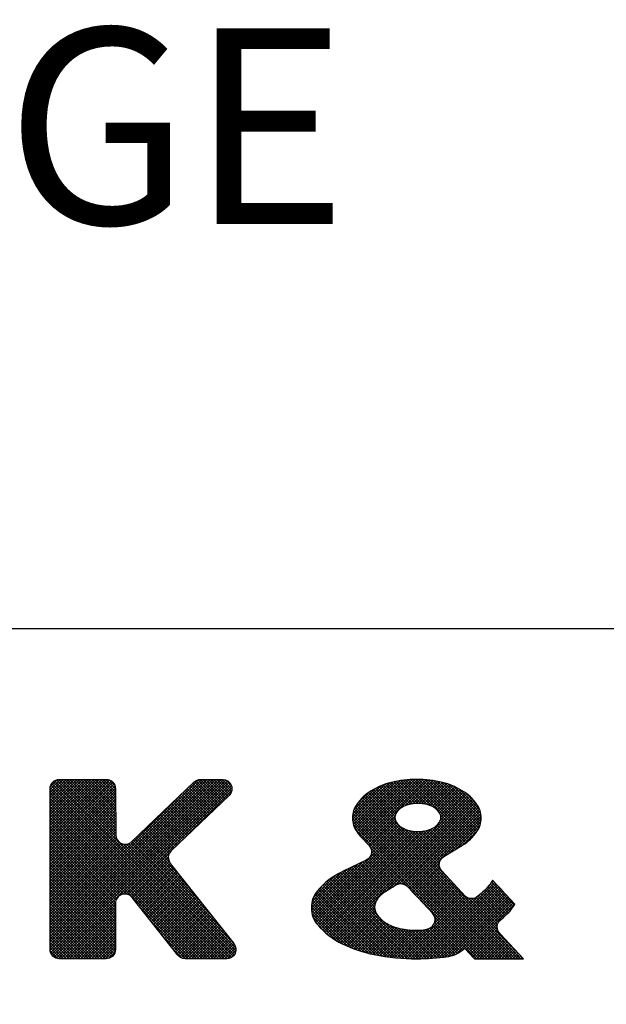
# Model space of a CAD drawing. Extents: x 1.3 to 89.3, y 0.7 to 58.
# Drawn here: x 82.5 to 84, y 7.5 to 10 of the extents above; entities that cross this region are included whole.
import ezdxf

# ---------------------------------------------------------------- set-up
doc = ezdxf.new("R2010")
doc.units = 0
doc.header["$LTSCALE"] = 2.6667
doc.header["$MEASUREMENT"] = 0
doc.layers.get('0').update_dxf_attribs({"linetype": 'CONTINUOUS'})
doc.layers.get('DEFPOINTS').update_dxf_attribs({"linetype": 'CONTINUOUS'})
for name, color, linetype in [('001-DIMENSIONS-GREEN', 90, 'CONTINUOUS'), ('001-LOGOS', 202, 'CONTINUOUS'), ('001-OBJECT-WHITE', 7, 'CONTINUOUS')]:
    doc.layers.add(name, color=color, linetype=linetype)
doc.styles.add('ROMANS', font='romans')
doc.dimstyles.new('BECK_FRACTIONAL$0', dxfattribs={"dimscale": 2.6667, "dimtxt": 0.1875, "dimasz": 0.18, "dimexe": 0.09375, "dimexo": 0.0625, "dimgap": 0.045, "dimtad": 0, "dimtih": 1, "dimtoh": 1, "dimdec": 5, "dimzin": 4, "dimtxsty": 'ROMANS', "dimcen": -0.09375, "dimclrd": 101, "dimclre": 91, "dimclrt": 256, "dimazin": 3, "dimtp": 0.002, "dimtfac": 0.666667, "dimtdec": 5, "dimtofl": 0, "dimtmove": 0, "dimatfit": 3, "dimtolj": 1, "dimtzin": 4})

# ---------------------------------------------------------------- blocks, each defined once
blk = doc.blocks.new('TITLEBLK', base_point=(8, 0.5))
at = {"color": 7}
blk.add_line((3, 3.1875), (8, 3.1875), dxfattribs=at)
blk = doc.blocks.new('*X10')
at = {"color": 0}
for p, q in [((5.7477, 5.12435), (5.7915, 5.16815)), ((5.74849, 5.12249), (5.79461, 5.16861)), ((5.74941, 5.12076), (5.79761, 5.16895)), ((5.75045, 5.11914), (5.80051, 5.1692)), ((5.75157, 5.11761), (5.80333, 5.16937)), ((5.75275, 5.11613), (5.80606, 5.16945)), ((5.75397, 5.11471), (5.80872, 5.16946)), ((5.75526, 5.11334), (5.81132, 5.16941)), ((5.75656, 5.11199), (5.81385, 5.16929)), ((5.75786, 5.11064), (5.81633, 5.16911)), ((5.75916, 5.10929), (5.81875, 5.16888)), ((5.81177, 5.14629), (5.79014, 5.16792)), ((5.8148, 5.14591), (5.79242, 5.16829)), ((5.8182, 5.14516), (5.79474, 5.16862)), ((5.79669, 5.14417), (5.82112, 5.1686)), ((5.82249, 5.14352), (5.79711, 5.1689)), ((5.85779, 5.11088), (5.79954, 5.16913)), ((5.80061, 5.14543), (5.82344, 5.16827)), ((5.85918, 5.11214), (5.80202, 5.1693)), ((5.80388, 5.14605), (5.82571, 5.16789)), ((5.86051, 5.11345), (5.80456, 5.16941)), ((5.86179, 5.11483), (5.80716, 5.16946)), ((5.86302, 5.11625), (5.80983, 5.16945)), ((5.86419, 5.11773), (5.81257, 5.16936)), ((5.8653, 5.11927), (5.81539, 5.16919)), ((5.86633, 5.12089), (5.8183, 5.16893)), ((5.86724, 5.12263), (5.82131, 5.16857)), ((5.86802, 5.12451), (5.82442, 5.16811)), ((5.74627, 5.13352), (5.77752, 5.16478)), ((5.74629, 5.13089), (5.78136, 5.16596)), ((5.74657, 5.12852), (5.78491, 5.16686)), ((5.74661, 5.13651), (5.77325, 5.16315)), ((5.74705, 5.12635), (5.78828, 5.16757)), ((5.74757, 5.14013), (5.76829, 5.16085)), ((5.78752, 5.13607), (5.76471, 5.15887)), ((5.78844, 5.1378), (5.7664, 5.15984)), ((5.7896, 5.13929), (5.76813, 5.16076)), ((5.79091, 5.14063), (5.76989, 5.16165)), ((5.79238, 5.14182), (5.77171, 5.16249)), ((5.794, 5.14285), (5.77356, 5.16328)), ((5.79574, 5.14375), (5.77546, 5.16403)), ((5.79761, 5.14453), (5.77741, 5.16474)), ((5.79962, 5.14518), (5.77941, 5.16539)), ((5.80176, 5.14569), (5.78146, 5.16599)), ((5.80403, 5.14607), (5.78357, 5.16654)), ((5.80644, 5.14632), (5.78571, 5.16704)), ((5.809, 5.1464), (5.78791, 5.1675)), ((5.80682, 5.14634), (5.82794, 5.16746)), ((5.80953, 5.1464), (5.83013, 5.167)), ((5.81204, 5.14626), (5.83228, 5.1665)), ((5.8144, 5.14597), (5.83438, 5.16594)), ((5.81663, 5.14555), (5.83642, 5.16534)), ((5.81874, 5.14501), (5.83842, 5.16468)), ((5.8207, 5.14432), (5.84036, 5.16397)), ((5.82254, 5.1435), (5.84226, 5.16322)), ((5.82425, 5.14256), (5.84411, 5.16242)), ((5.82583, 5.14148), (5.84592, 5.16158)), ((5.82725, 5.14025), (5.84768, 5.16069)), ((5.86866, 5.12652), (5.82766, 5.16752)), ((5.82851, 5.13887), (5.84941, 5.15976)), ((5.82962, 5.13732), (5.85109, 5.15879)), ((5.86912, 5.12871), (5.83104, 5.16679)), ((5.86939, 5.1311), (5.8346, 5.16588)), ((5.86939, 5.13375), (5.83848, 5.16466)), ((5.86901, 5.13678), (5.84279, 5.163)), ((5.86797, 5.14047), (5.84782, 5.16062)), ((5.72313, 5.02023), (5.85729, 5.15439)), ((5.72463, 5.01908), (5.8587, 5.15314)), ((5.72617, 5.01796), (5.86005, 5.15185)), ((5.72774, 5.01688), (5.86135, 5.15049)), ((5.72935, 5.01584), (5.8626, 5.14909)), ((5.75039, 5.14559), (5.76181, 5.15702)), ((5.90478, 4.99759), (5.75317, 5.1492)), ((5.90743, 4.99759), (5.75442, 5.15061)), ((5.90767, 5.00001), (5.75572, 5.15195)), ((5.88532, 5.02501), (5.75708, 5.15325)), ((5.8381, 5.07488), (5.7585, 5.15448)), ((5.8295, 5.08613), (5.75996, 5.15567)), ((5.78713, 5.13116), (5.76149, 5.15679)), ((5.78699, 5.13395), (5.76307, 5.15786)), ((5.83031, 5.13006), (5.85582, 5.15557)), ((5.83044, 5.13549), (5.85272, 5.15778)), ((5.83082, 5.13322), (5.8543, 5.1567)), ((5.86475, 5.14634), (5.8546, 5.15649)), ((5.89152, 4.99759), (5.74796, 5.14115)), ((5.89418, 4.99759), (5.7488, 5.14297)), ((5.89683, 4.99759), (5.74976, 5.14465)), ((5.89948, 4.99759), (5.75084, 5.14623)), ((5.90213, 4.99759), (5.75198, 5.14775)), ((5.77842, 5.06226), (5.86379, 5.14762)), ((5.78509, 5.06628), (5.86492, 5.14611)), ((5.79048, 5.06902), (5.86599, 5.14452)), ((5.79333, 5.06922), (5.86694, 5.14282)), ((5.79551, 5.06874), (5.86777, 5.141)), ((5.88092, 4.99759), (5.74624, 5.13227)), ((5.88357, 4.99759), (5.74636, 5.1348)), ((5.88622, 4.99759), (5.74672, 5.13709)), ((5.88887, 4.99759), (5.74726, 5.1392)), ((5.76046, 5.10794), (5.78708, 5.13456)), ((5.76176, 5.10658), (5.78701, 5.13183)), ((5.7973, 5.06788), (5.86845, 5.13903)), ((5.79879, 5.06672), (5.86898, 5.13691)), ((5.80008, 5.06536), (5.86932, 5.1346)), ((5.80137, 5.06399), (5.86942, 5.13205)), ((5.85634, 5.10967), (5.8304, 5.13561)), ((5.85328, 5.10743), (5.8304, 5.13031)), ((5.85484, 5.10852), (5.83081, 5.13255)), ((5.70785, 5.03942), (5.79248, 5.12405)), ((5.70852, 5.03743), (5.79411, 5.12303)), ((5.70931, 5.03558), (5.79586, 5.12213)), ((5.71023, 5.03384), (5.79774, 5.12136)), ((5.71125, 5.03221), (5.79976, 5.12072)), ((5.72023, 5.02263), (5.81844, 5.12084)), ((5.72167, 5.02141), (5.82285, 5.1226)), ((5.87827, 4.99759), (5.74644, 5.12942)), ((5.87561, 4.99759), (5.74713, 5.12607)), ((5.87296, 4.99759), (5.74893, 5.12163)), ((5.76295, 5.10513), (5.78757, 5.12974)), ((5.76385, 5.10337), (5.78851, 5.12804)), ((5.76428, 5.0985), (5.791, 5.12522)), ((5.76437, 5.10125), (5.78968, 5.12655)), ((5.82939, 5.08889), (5.79639, 5.12189)), ((5.84008, 5.09941), (5.81861, 5.12089)), ((5.84174, 5.10041), (5.82058, 5.12157)), ((5.84339, 5.10141), (5.82242, 5.12238)), ((5.84505, 5.1024), (5.82414, 5.12331)), ((5.8467, 5.1034), (5.82573, 5.12438)), ((5.84836, 5.1044), (5.82716, 5.1256)), ((5.85001, 5.10539), (5.82843, 5.12697)), ((5.85167, 5.10639), (5.82955, 5.1285)), ((5.83846, 5.09843), (5.8692, 5.12917)), ((5.84513, 5.10245), (5.86844, 5.12577)), ((5.8518, 5.10647), (5.86648, 5.12115)), ((5.71238, 5.03069), (5.80191, 5.12022)), ((5.7136, 5.02926), (5.80419, 5.11984)), ((5.71486, 5.02786), (5.8066, 5.11961)), ((5.71615, 5.0265), (5.80918, 5.11954)), ((5.71748, 5.02518), (5.81196, 5.11967)), ((5.71884, 5.02389), (5.81501, 5.12006)), ((5.82991, 5.09102), (5.80037, 5.12056)), ((5.83081, 5.09278), (5.80367, 5.11992)), ((5.832, 5.09424), (5.80663, 5.1196)), ((5.83347, 5.09542), (5.80935, 5.11954)), ((5.83512, 5.09642), (5.81188, 5.11966)), ((5.83678, 5.09742), (5.81425, 5.11994)), ((5.83843, 5.09842), (5.81649, 5.12035)), ((5.87031, 4.99759), (5.76324, 5.10467)), ((5.78713, 5.06751), (5.7613, 5.09334)), ((5.78884, 5.06846), (5.76259, 5.09471)), ((5.79085, 5.0691), (5.76359, 5.09636)), ((5.79339, 5.06921), (5.76425, 5.09835)), ((5.79748, 5.06777), (5.76441, 5.10084)), ((5.70684, 5.04637), (5.74625, 5.08577)), ((5.70698, 5.04385), (5.75135, 5.08822)), ((5.70699, 5.04916), (5.74114, 5.08332)), ((5.70733, 5.04155), (5.75646, 5.09068)), ((5.77034, 5.05514), (5.74183, 5.08365)), ((5.77155, 5.05658), (5.74362, 5.08451)), ((5.77284, 5.05794), (5.74541, 5.08537)), ((5.77421, 5.05922), (5.7472, 5.08623)), ((5.77568, 5.06041), (5.74899, 5.08709)), ((5.77723, 5.06151), (5.75078, 5.08795)), ((5.77886, 5.06252), (5.75257, 5.08881)), ((5.78052, 5.06352), (5.75437, 5.08967)), ((5.78217, 5.06452), (5.75616, 5.09053)), ((5.78382, 5.06552), (5.75795, 5.09139)), ((5.78548, 5.06651), (5.75973, 5.09226)), ((5.80266, 5.06263), (5.82948, 5.08945)), ((5.80394, 5.06126), (5.8294, 5.08673)), ((5.80523, 5.0599), (5.82994, 5.08461)), ((5.70754, 5.05237), (5.73603, 5.08086)), ((5.70883, 5.05631), (5.73013, 5.07761)), ((5.80126, 4.99769), (5.72489, 5.07407)), ((5.80398, 4.99763), (5.72643, 5.07518)), ((5.80667, 4.99759), (5.72801, 5.07626)), ((5.80932, 4.9976), (5.72962, 5.07729)), ((5.76968, 5.03989), (5.73127, 5.07829)), ((5.76773, 5.04449), (5.73296, 5.07926)), ((5.76747, 5.0474), (5.73469, 5.08018)), ((5.76776, 5.04976), (5.73646, 5.08107)), ((5.76838, 5.05179), (5.73825, 5.08193)), ((5.76925, 5.05357), (5.74004, 5.08279)), ((5.80651, 5.05853), (5.83084, 5.08286)), ((5.8078, 5.05717), (5.83204, 5.0814)), ((5.80909, 5.0558), (5.83331, 5.08003)), ((5.81037, 5.05444), (5.83459, 5.07866)), ((5.81166, 5.05307), (5.83587, 5.07728)), ((5.81294, 5.05171), (5.83715, 5.07591)), ((5.81423, 5.05034), (5.83842, 5.07453)), ((5.71377, 5.0639), (5.71989, 5.07002)), ((5.78108, 4.99932), (5.71507, 5.06533)), ((5.7841, 4.99895), (5.71637, 5.06668)), ((5.78707, 4.99863), (5.7177, 5.068)), ((5.79, 4.99836), (5.71907, 5.06928)), ((5.79288, 4.99813), (5.72047, 5.07053)), ((5.79571, 4.99794), (5.72191, 5.07175)), ((5.79851, 4.9978), (5.72338, 5.07293)), ((5.80922, 4.9976), (5.88244, 5.07082)), ((5.8119, 4.99763), (5.88372, 5.06945)), ((5.81463, 4.9977), (5.885, 5.06807)), ((5.81552, 5.04897), (5.8397, 5.07316)), ((5.8168, 5.04761), (5.84098, 5.07178)), ((5.81739, 4.99781), (5.88628, 5.0667)), ((5.81809, 5.04624), (5.84225, 5.07041)), ((5.81938, 5.04488), (5.84353, 5.06903)), ((5.82018, 4.99796), (5.88755, 5.06533)), ((5.82066, 5.04351), (5.84481, 5.06766)), ((5.82195, 5.04215), (5.84609, 5.06629)), ((5.82323, 5.04077), (5.84736, 5.06491)), ((5.89662, 5.04288), (5.87446, 5.06504)), ((5.89787, 5.04428), (5.87573, 5.06641)), ((5.89907, 5.04573), (5.87697, 5.06783)), ((5.87771, 5.06874), (5.88117, 5.0722)), ((5.90017, 5.04728), (5.87814, 5.06931)), ((5.90117, 5.04893), (5.8792, 5.0709)), ((5.88918, 5.06358), (5.88016, 5.07259)), ((5.76166, 5.00282), (5.70864, 5.05585)), ((5.76511, 5.00203), (5.70946, 5.05768)), ((5.76844, 5.00136), (5.71039, 5.0594)), ((5.77169, 5.00075), (5.71143, 5.06101)), ((5.77488, 5.00022), (5.71258, 5.06252)), ((5.77801, 4.99974), (5.71381, 5.06394)), ((5.79378, 4.99807), (5.85375, 5.05804)), ((5.79627, 4.99791), (5.85514, 5.05678)), ((5.7988, 4.99779), (5.85687, 5.05586)), ((5.80136, 4.99769), (5.85896, 5.0553)), ((5.86766, 4.99759), (5.80321, 5.06204)), ((5.80394, 4.99763), (5.86164, 5.05532)), ((5.80656, 4.99759), (5.86779, 5.05882)), ((5.82302, 4.99815), (5.88883, 5.06395)), ((5.82428, 5.03917), (5.84864, 5.06354)), ((5.82453, 5.03147), (5.85247, 5.05941)), ((5.825, 5.03725), (5.84992, 5.06216)), ((5.82527, 5.03486), (5.85119, 5.06079)), ((5.82591, 4.99838), (5.89011, 5.06258)), ((5.82884, 4.99865), (5.89138, 5.0612)), ((5.83181, 4.99898), (5.89266, 5.05983)), ((5.83484, 4.99935), (5.89394, 5.05845)), ((5.83792, 4.99978), (5.89522, 5.05708)), ((5.8414, 5.00062), (5.89649, 5.0557)), ((5.88479, 5.02819), (5.85728, 5.0557)), ((5.88512, 5.03051), (5.86042, 5.05521)), ((5.88589, 5.03239), (5.86272, 5.05557)), ((5.88698, 5.03395), (5.86459, 5.05635)), ((5.88835, 5.03524), (5.86611, 5.05748)), ((5.88985, 5.03639), (5.86758, 5.05865)), ((5.89127, 5.03762), (5.86903, 5.05986)), ((5.89266, 5.03888), (5.87044, 5.0611)), ((5.89401, 5.04018), (5.87181, 5.06238)), ((5.89533, 5.04151), (5.87315, 5.06369)), ((5.74622, 5.00766), (5.70685, 5.04703)), ((5.75039, 5.00614), (5.70703, 5.04951)), ((5.75433, 5.00485), (5.70741, 5.05178)), ((5.75808, 5.00376), (5.70795, 5.05388)), ((5.73099, 5.01483), (5.76871, 5.05254)), ((5.73267, 5.01386), (5.76758, 5.04877)), ((5.7344, 5.01293), (5.76751, 5.04604)), ((5.84571, 5.00227), (5.89777, 5.05433)), ((5.85375, 5.00766), (5.89905, 5.05296)), ((5.85502, 5.00627), (5.90032, 5.05158)), ((5.85628, 5.00489), (5.9016, 5.05021)), ((5.74175, 5.00948), (5.70694, 5.04429)), ((5.7369, 5.01168), (5.70741, 5.04117)), ((5.73125, 5.01468), (5.70853, 5.03739)), ((5.73616, 5.01204), (5.7679, 5.04378)), ((5.73795, 5.01118), (5.76859, 5.04183)), ((5.73977, 5.01035), (5.76953, 5.04011)), ((5.74161, 5.00954), (5.77066, 5.03859)), ((5.74348, 5.00875), (5.77189, 5.03717)), ((5.74537, 5.00799), (5.7732, 5.03583)), ((5.86501, 4.99759), (5.82487, 5.03773)), ((5.72272, 5.02055), (5.71171, 5.03156)), ((5.74729, 5.00726), (5.7746, 5.03458)), ((5.74923, 5.00655), (5.77609, 5.03341)), ((5.7512, 5.00587), (5.77766, 5.03233)), ((5.75319, 5.00521), (5.77933, 5.03135)), ((5.75522, 5.00458), (5.78107, 5.03044)), ((5.75727, 5.00398), (5.78288, 5.02959)), ((5.75935, 5.00341), (5.78474, 5.02881)), ((5.76146, 5.00287), (5.78668, 5.02809)), ((5.7636, 5.00236), (5.78869, 5.02745)), ((5.76578, 5.00189), (5.79078, 5.02689)), ((5.76799, 5.00144), (5.79294, 5.0264)), ((5.81193, 4.99763), (5.77633, 5.03324)), ((5.81452, 4.9977), (5.78242, 5.0298)), ((5.81707, 4.9978), (5.78682, 5.02804)), ((5.8196, 4.99792), (5.79059, 5.02693)), ((5.79131, 4.99825), (5.81986, 5.0268)), ((5.84482, 5.00187), (5.81988, 5.02681)), ((5.84662, 5.00272), (5.82156, 5.02778)), ((5.84833, 5.00366), (5.82296, 5.02903)), ((5.84995, 5.00469), (5.82407, 5.03057)), ((5.85148, 5.00581), (5.82488, 5.03242)), ((5.85294, 5.00701), (5.82527, 5.03468)), ((5.85755, 5.0035), (5.88541, 5.03137)), ((5.85883, 5.00213), (5.88479, 5.02809)), ((5.77021, 5.00102), (5.79517, 5.02597)), ((5.77246, 5.00062), (5.79745, 5.02561)), ((5.77474, 5.00024), (5.79981, 5.02531)), ((5.77703, 4.99988), (5.80223, 5.02508)), ((5.77935, 4.99955), (5.80473, 5.02493)), ((5.78169, 4.99924), (5.80732, 5.02487)), ((5.78406, 4.99895), (5.81, 5.0249)), ((5.78645, 4.99869), (5.81281, 5.02505)), ((5.78886, 4.99846), (5.81604, 5.02563)), ((5.82209, 4.99808), (5.79398, 5.02619)), ((5.82456, 4.99826), (5.79718, 5.02565)), ((5.827, 4.99848), (5.80021, 5.02527)), ((5.82941, 4.99871), (5.80311, 5.02502)), ((5.8318, 4.99898), (5.80588, 5.02489)), ((5.83417, 4.99926), (5.80856, 5.02487)), ((5.83651, 4.99958), (5.81114, 5.02494)), ((5.83878, 4.99995), (5.81358, 5.02516)), ((5.84091, 5.00047), (5.81581, 5.02558)), ((5.84292, 5.00111), (5.81791, 5.02613)), ((5.8601, 5.00075), (5.88509, 5.02574)), ((5.86138, 4.99938), (5.88584, 5.02384)), ((5.86266, 4.998), (5.88691, 5.02226)), ((5.8649, 4.99759), (5.88823, 5.02093)), ((5.86755, 4.99759), (5.88951, 5.01955)), ((5.8702, 4.99759), (5.89079, 5.01818)), ((5.87285, 4.99759), (5.89206, 5.0168)), ((5.8755, 4.99759), (5.89334, 5.01543)), ((5.87815, 4.99759), (5.89462, 5.01405)), ((5.88081, 4.99759), (5.89589, 5.01268)), ((5.88346, 4.99759), (5.89717, 5.01131)), ((5.88611, 4.99759), (5.89845, 5.00993)), ((5.88876, 4.99759), (5.89973, 5.00856)), ((5.89141, 4.99759), (5.901, 5.00718)), ((5.89406, 4.99759), (5.90228, 5.00581)), ((5.89672, 4.99759), (5.90356, 5.00443)), ((5.89937, 4.99759), (5.90483, 5.00306)), ((5.90202, 4.99759), (5.90611, 5.00168)), ((5.90467, 4.99759), (5.90739, 5.00031)), ((5.90732, 4.99759), (5.90867, 4.99893))]:
    blk.add_line(p, q, dxfattribs=at)
blk = doc.blocks.new('*X9')
at = {"color": 0}
for p, q in [((5.45679, 5.15959), (5.46667, 5.16947)), ((5.45679, 5.15694), (5.46932, 5.16947)), ((5.45679, 5.15429), (5.47197, 5.16947)), ((5.45679, 5.15163), (5.47462, 5.16947)), ((5.45679, 5.14898), (5.47727, 5.16947)), ((5.45679, 5.14633), (5.47992, 5.16947)), ((5.45679, 5.14368), (5.48258, 5.16947)), ((5.45679, 5.14103), (5.48523, 5.16947)), ((5.45679, 5.13838), (5.48788, 5.16947)), ((5.45679, 5.13572), (5.49053, 5.16947)), ((5.45679, 5.13307), (5.49318, 5.16947)), ((5.45679, 5.13042), (5.49583, 5.16947)), ((5.45679, 5.12777), (5.49849, 5.16947)), ((5.45679, 5.12512), (5.50114, 5.16947)), ((5.45679, 5.12247), (5.50379, 5.16947)), ((5.45679, 5.11981), (5.50644, 5.16947)), ((5.45679, 5.11716), (5.50909, 5.16947)), ((5.45679, 5.02436), (5.6019, 5.16947)), ((5.45679, 5.0217), (5.60455, 5.16947)), ((5.45679, 5.01905), (5.6072, 5.16947)), ((5.45679, 5.0164), (5.60986, 5.16947)), ((5.45679, 5.01375), (5.61251, 5.16947)), ((5.45679, 5.0111), (5.61516, 5.16947)), ((5.45679, 5.00845), (5.61781, 5.16947)), ((5.45679, 5.11451), (5.51165, 5.16937)), ((5.45679, 5.02701), (5.59902, 5.16924)), ((5.45679, 5.11186), (5.51374, 5.16881)), ((5.45679, 5.10921), (5.51546, 5.16788)), ((5.45682, 5.00583), (5.62046, 5.16947)), ((5.45702, 5.16247), (5.46379, 5.16924)), ((5.45729, 5.00364), (5.62303, 5.16938)), ((5.45814, 5.00184), (5.62513, 5.16883)), ((5.4593, 5.00035), (5.62687, 5.16792)), ((5.63035, 4.9989), (5.4611, 5.16815)), ((5.63186, 5.00005), (5.46291, 5.16899)), ((5.51984, 5.11472), (5.46512, 5.16944)), ((5.51968, 5.11752), (5.46774, 5.16947)), ((5.51966, 5.1202), (5.47039, 5.16947)), ((5.51964, 5.12287), (5.47305, 5.16947)), ((5.51962, 5.12554), (5.4757, 5.16947)), ((5.5196, 5.12821), (5.47835, 5.16947)), ((5.51958, 5.13088), (5.481, 5.16947)), ((5.51956, 5.13356), (5.48365, 5.16947)), ((5.51954, 5.13623), (5.4863, 5.16947)), ((5.51952, 5.1389), (5.48896, 5.16947)), ((5.5195, 5.14157), (5.49161, 5.16947)), ((5.51948, 5.14424), (5.49426, 5.16947)), ((5.51946, 5.14692), (5.49691, 5.16947)), ((5.51944, 5.14959), (5.49956, 5.16947)), ((5.51942, 5.15226), (5.50221, 5.16947)), ((5.5194, 5.15493), (5.50487, 5.16947)), ((5.51938, 5.1576), (5.50752, 5.16947)), ((5.51936, 5.16028), (5.51017, 5.16947)), ((5.51886, 5.16343), (5.51332, 5.16896)), ((5.61908, 5.14541), (5.59634, 5.16815)), ((5.62044, 5.1467), (5.59815, 5.16899)), ((5.62179, 5.148), (5.60035, 5.16944)), ((5.62315, 5.14929), (5.60298, 5.16947)), ((5.62451, 5.15059), (5.60563, 5.16947)), ((5.62586, 5.15188), (5.60828, 5.16947)), ((5.62722, 5.15318), (5.61093, 5.16947)), ((5.62856, 5.15449), (5.61358, 5.16947)), ((5.62966, 5.15604), (5.61624, 5.16947)), ((5.63045, 5.1579), (5.61889, 5.16947)), ((5.63082, 5.16019), (5.62154, 5.16947)), ((5.63037, 5.16329), (5.62464, 5.16901)), ((5.45679, 5.10656), (5.51689, 5.16666)), ((5.45679, 5.1039), (5.51804, 5.16515)), ((5.45679, 5.10125), (5.51888, 5.16335)), ((5.45679, 5.0986), (5.51933, 5.16114)), ((5.6184, 4.99759), (5.45679, 5.15921)), ((5.45679, 5.09595), (5.51937, 5.15853)), ((5.62106, 4.99759), (5.45688, 5.16176)), ((5.62371, 4.99759), (5.45745, 5.16385)), ((5.62634, 4.99761), (5.45838, 5.16557)), ((5.62854, 4.99806), (5.4596, 5.167)), ((5.46074, 4.99914), (5.62831, 5.16671)), ((5.46248, 4.99822), (5.62947, 5.16521)), ((5.52628, 5.05937), (5.63032, 5.16342)), ((5.52912, 5.05956), (5.63079, 5.16123)), ((5.60958, 5.13634), (5.58669, 5.15923)), ((5.58711, 5.1149), (5.63057, 5.15836)), ((5.61094, 5.13764), (5.58805, 5.16053)), ((5.6123, 5.13893), (5.58941, 5.16182)), ((5.61365, 5.14023), (5.59076, 5.16312)), ((5.61501, 5.14152), (5.59212, 5.16441)), ((5.61637, 5.14282), (5.59348, 5.16571)), ((5.61772, 5.14411), (5.59483, 5.167)), ((5.61575, 4.99759), (5.45679, 5.15655)), ((5.45679, 5.0933), (5.51939, 5.1559)), ((5.6131, 4.99759), (5.45679, 5.1539)), ((5.45679, 5.09065), (5.51941, 5.15327)), ((5.45679, 5.02966), (5.57953, 5.1524)), ((5.61045, 4.99759), (5.45679, 5.15125)), ((5.45679, 5.08799), (5.51943, 5.15064)), ((5.60008, 5.12728), (5.57719, 5.15017)), ((5.60144, 5.12858), (5.57855, 5.15146)), ((5.6028, 5.12987), (5.57991, 5.15276)), ((5.60415, 5.13117), (5.58127, 5.15405)), ((5.60551, 5.13246), (5.58262, 5.15535)), ((5.60687, 5.13375), (5.58398, 5.15664)), ((5.60822, 5.13505), (5.58534, 5.15794)), ((5.6078, 4.99759), (5.45679, 5.1486)), ((5.45679, 5.08534), (5.51945, 5.14801)), ((5.60515, 4.99759), (5.45679, 5.14595)), ((5.45679, 5.08269), (5.51947, 5.14537)), ((5.60249, 4.99759), (5.45679, 5.1433)), ((5.45679, 5.08004), (5.51949, 5.14274)), ((5.59984, 4.99759), (5.45679, 5.14064)), ((5.45679, 5.07739), (5.51951, 5.14011)), ((5.58923, 5.11692), (5.56634, 5.13981)), ((5.59059, 5.11822), (5.5677, 5.14111)), ((5.59194, 5.11951), (5.56905, 5.1424)), ((5.5933, 5.12081), (5.57041, 5.1437)), ((5.59466, 5.1221), (5.57177, 5.14499)), ((5.59601, 5.1234), (5.57312, 5.14629)), ((5.59737, 5.12469), (5.57448, 5.14758)), ((5.59873, 5.12599), (5.57584, 5.14888)), ((5.59719, 4.99759), (5.45679, 5.13799)), ((5.45679, 5.07474), (5.51953, 5.13748)), ((5.59454, 4.99759), (5.45679, 5.13534)), ((5.45679, 5.07209), (5.51955, 5.13485)), ((5.53005, 5.05943), (5.45679, 5.13269)), ((5.45679, 5.06943), (5.51957, 5.13222)), ((5.57973, 5.10786), (5.55684, 5.13075)), ((5.58109, 5.10915), (5.5582, 5.13204)), ((5.58244, 5.11045), (5.55956, 5.13334)), ((5.5838, 5.11174), (5.56091, 5.13463)), ((5.58516, 5.11304), (5.56227, 5.13593)), ((5.58652, 5.11433), (5.56363, 5.13722)), ((5.58787, 5.11563), (5.56498, 5.13852)), ((5.52728, 5.05955), (5.45679, 5.13004)), ((5.45679, 5.06678), (5.51959, 5.12958)), ((5.52514, 5.05903), (5.45679, 5.12739)), ((5.45679, 5.06413), (5.51961, 5.12695)), ((5.52338, 5.05814), (5.45679, 5.12473)), ((5.45679, 5.06148), (5.51963, 5.12432)), ((5.52192, 5.05696), (5.45679, 5.12208)), ((5.45679, 5.05883), (5.51965, 5.12169)), ((5.57069, 5.09834), (5.54734, 5.12168)), ((5.57168, 5.1), (5.5487, 5.12298)), ((5.57295, 5.10138), (5.55006, 5.12427)), ((5.5743, 5.10268), (5.55141, 5.12557)), ((5.57566, 5.10397), (5.55277, 5.12686)), ((5.57702, 5.10527), (5.55413, 5.12816)), ((5.57837, 5.10656), (5.55548, 5.12945)), ((5.52073, 5.05549), (5.45679, 5.11943)), ((5.45679, 5.05618), (5.51967, 5.11906)), ((5.51985, 5.05372), (5.45679, 5.11678)), ((5.45679, 5.05352), (5.51969, 5.11643)), ((5.51934, 5.05157), (5.45679, 5.11413)), ((5.45679, 5.05087), (5.51998, 5.11407)), ((5.45679, 5.04822), (5.52072, 5.11215)), ((5.51929, 5.04898), (5.45679, 5.11148)), ((5.62161, 5.0262), (5.53649, 5.11133)), ((5.61148, 5.03899), (5.53785, 5.11262)), ((5.60135, 5.05177), (5.5392, 5.11392)), ((5.59121, 5.06456), (5.54056, 5.11521)), ((5.58108, 5.07734), (5.54192, 5.11651)), ((5.57127, 5.08981), (5.54327, 5.1178)), ((5.56992, 5.09381), (5.54463, 5.11909)), ((5.57005, 5.09633), (5.54599, 5.12039)), ((5.45679, 5.04557), (5.52178, 5.11056)), ((5.45679, 5.04292), (5.52313, 5.10926)), ((5.51929, 5.04632), (5.45679, 5.10882)), ((5.45679, 5.03231), (5.5328, 5.10832)), ((5.45679, 5.04027), (5.52476, 5.10823)), ((5.45679, 5.03761), (5.52672, 5.10755)), ((5.45679, 5.03496), (5.52917, 5.10734)), ((5.51929, 5.04367), (5.45679, 5.10617)), ((5.51929, 5.04102), (5.45679, 5.10352)), ((5.63308, 5.00148), (5.52708, 5.10747)), ((5.63401, 5.0032), (5.52981, 5.1074)), ((5.63458, 5.00528), (5.53193, 5.10793)), ((5.63457, 5.00794), (5.53368, 5.10883)), ((5.63175, 5.01342), (5.53513, 5.11003)), ((5.51929, 5.03837), (5.45679, 5.10087)), ((5.51929, 5.03572), (5.45679, 5.09822)), ((5.51929, 5.03307), (5.45679, 5.09557)), ((5.51929, 5.03041), (5.45679, 5.09291)), ((5.53129, 5.05909), (5.57082, 5.09861)), ((5.53308, 5.05822), (5.56989, 5.09503)), ((5.53457, 5.05705), (5.57011, 5.0926)), ((5.51929, 5.02776), (5.45679, 5.09026)), ((5.51929, 5.02511), (5.45679, 5.08761)), ((5.51929, 5.02246), (5.45679, 5.08496)), ((5.53579, 5.05563), (5.5708, 5.09064)), ((5.53696, 5.05415), (5.57183, 5.08901)), ((5.53814, 5.05267), (5.573, 5.08753)), ((5.53931, 5.05119), (5.57417, 5.08605)), ((5.54048, 5.04971), (5.57535, 5.08458)), ((5.54165, 5.04823), (5.57652, 5.0831)), ((5.51929, 5.01981), (5.45679, 5.08231)), ((5.51929, 5.01716), (5.45679, 5.07966)), ((5.51929, 5.0145), (5.45679, 5.077)), ((5.51929, 5.01185), (5.45679, 5.07435)), ((5.54283, 5.04675), (5.57769, 5.08162)), ((5.544, 5.04527), (5.57886, 5.08014)), ((5.54517, 5.04379), (5.58004, 5.07866)), ((5.54634, 5.04231), (5.58121, 5.07718)), ((5.54752, 5.04083), (5.58238, 5.0757)), ((5.54869, 5.03936), (5.58355, 5.07422)), ((5.51929, 5.0092), (5.45679, 5.0717)), ((5.51929, 5.00655), (5.45679, 5.06905)), ((5.51897, 5.00422), (5.45679, 5.0664)), ((5.54986, 5.03788), (5.58473, 5.07274)), ((5.55103, 5.0364), (5.5859, 5.07126)), ((5.55221, 5.03492), (5.58707, 5.06978)), ((5.55338, 5.03344), (5.58824, 5.0683)), ((5.55455, 5.03196), (5.58942, 5.06682)), ((5.55572, 5.03048), (5.59059, 5.06535)), ((5.51821, 5.00232), (5.45679, 5.06375)), ((5.51714, 5.00075), (5.45679, 5.06109)), ((5.51578, 4.99946), (5.45679, 5.05844)), ((5.51413, 4.99845), (5.45679, 5.05579)), ((5.55689, 5.029), (5.59176, 5.06387)), ((5.55807, 5.02752), (5.59293, 5.06239)), ((5.55924, 5.02604), (5.59411, 5.06091)), ((5.56041, 5.02456), (5.59528, 5.05943)), ((5.56158, 5.02308), (5.59645, 5.05795)), ((5.56276, 5.0216), (5.59762, 5.05647)), ((5.56393, 5.02013), (5.5988, 5.05499)), ((5.51215, 4.99778), (5.45679, 5.05314)), ((5.50969, 4.99759), (5.45679, 5.05049)), ((5.50704, 4.99759), (5.45679, 5.04784)), ((5.46458, 4.99767), (5.51952, 5.05261)), ((5.46715, 4.99759), (5.51929, 5.04973)), ((5.4698, 4.99759), (5.51929, 5.04708)), ((5.59189, 4.99759), (5.5432, 5.04628)), ((5.5651, 5.01865), (5.59997, 5.05351)), ((5.56627, 5.01717), (5.60114, 5.05203)), ((5.56745, 5.01569), (5.60231, 5.05055)), ((5.56862, 5.01421), (5.60348, 5.04907)), ((5.56979, 5.01273), (5.60466, 5.04759)), ((5.57096, 5.01125), (5.60583, 5.04612)), ((5.50438, 4.99759), (5.45679, 5.04518)), ((5.50173, 4.99759), (5.45679, 5.04253)), ((5.49908, 4.99759), (5.45679, 5.03988)), ((5.49643, 4.99759), (5.45679, 5.03723)), ((5.47245, 4.99759), (5.51929, 5.04443)), ((5.4751, 4.99759), (5.51929, 5.04178)), ((5.47775, 4.99759), (5.51929, 5.03913)), ((5.48041, 4.99759), (5.51929, 5.03647)), ((5.57214, 5.00977), (5.607, 5.04464)), ((5.57331, 5.00829), (5.60817, 5.04316)), ((5.57448, 5.00681), (5.60935, 5.04168)), ((5.57565, 5.00533), (5.61052, 5.0402)), ((5.57683, 5.00385), (5.61169, 5.03872)), ((5.578, 5.00237), (5.61286, 5.03724)), ((5.49378, 4.99759), (5.45679, 5.03458)), ((5.49113, 4.99759), (5.45679, 5.03193)), ((5.48847, 4.99759), (5.45679, 5.02927)), ((5.48582, 4.99759), (5.45679, 5.02662)), ((5.48306, 4.99759), (5.51929, 5.03382)), ((5.48571, 4.99759), (5.51929, 5.03117)), ((5.48836, 4.99759), (5.51929, 5.02852)), ((5.58924, 4.99759), (5.55333, 5.03349)), ((5.57917, 5.0009), (5.61404, 5.03576)), ((5.5805, 4.99958), (5.61521, 5.03428)), ((5.58212, 4.99854), (5.61638, 5.0328)), ((5.58406, 4.99783), (5.61755, 5.03132)), ((5.58647, 4.99759), (5.61873, 5.02984)), ((5.58912, 4.99759), (5.6199, 5.02836)), ((5.59178, 4.99759), (5.62107, 5.02689)), ((5.48317, 4.99759), (5.45679, 5.02397)), ((5.48052, 4.99759), (5.45679, 5.02132)), ((5.47787, 4.99759), (5.45679, 5.01867)), ((5.49101, 4.99759), (5.51929, 5.02587)), ((5.49366, 4.99759), (5.51929, 5.02322)), ((5.49632, 4.99759), (5.51929, 5.02056)), ((5.49897, 4.99759), (5.51929, 5.01791)), ((5.58658, 4.99759), (5.56347, 5.02071)), ((5.59443, 4.99759), (5.62224, 5.02541)), ((5.59708, 4.99759), (5.62342, 5.02393)), ((5.59973, 4.99759), (5.62459, 5.02245)), ((5.60238, 4.99759), (5.62576, 5.02097)), ((5.60503, 4.99759), (5.62693, 5.01949)), ((5.60769, 4.99759), (5.62811, 5.01801)), ((5.47522, 4.99759), (5.45679, 5.01602)), ((5.47256, 4.99759), (5.45679, 5.01336)), ((5.46991, 4.99759), (5.45679, 5.01071)), ((5.46726, 4.99759), (5.45679, 5.00806)), ((5.50162, 4.99759), (5.51929, 5.01526)), ((5.50427, 4.99759), (5.51929, 5.01261)), ((5.50692, 4.99759), (5.51929, 5.00996)), ((5.58355, 4.99797), (5.5736, 5.00792)), ((5.61034, 4.99759), (5.62928, 5.01653)), ((5.61299, 4.99759), (5.63045, 5.01505)), ((5.61564, 4.99759), (5.63162, 5.01357)), ((5.61829, 4.99759), (5.63279, 5.01209)), ((5.62094, 4.99759), (5.6338, 5.01045)), ((5.6236, 4.99759), (5.63447, 5.00847)), ((5.46452, 4.99768), (5.45688, 5.00532)), ((5.50957, 4.99759), (5.51929, 5.00731)), ((5.5125, 4.99787), (5.51901, 5.00438)), ((5.62627, 4.99761), (5.63465, 5.006)), ((5.63002, 4.99871), (5.63355, 5.00225))]:
    blk.add_line(p, q, dxfattribs=at)
blk = doc.blocks.new('HBSBLK', base_point=(-1.3863, 0.08711))
at = {"color": 90}
for points in [[(0.63824, 0.05855, 0.710664), (0.62219, 0.05296), (0.62219, 0.00894, -0.414214), (0.61319, -0.00006), (0.56869, -0.00006, -0.414214), (0.55969, 0.00894), (0.55969, 0.16282, -0.414214), (0.56869, 0.17182), (0.61326, 0.17182, -0.411989), (0.62226, 0.16289), (0.62259, 0.11861, 0.657026), (0.63781, 0.11217), (0.69771, 0.16933, -0.192838), (0.70392, 0.17182), (0.71594, 0.17182), (0.72472, 0.17182, -0.676673), (0.73094, 0.15631), (0.67557, 0.10347, 0.387576), (0.67473, 0.09137), (0.73563, 0.01453, -0.627298), (0.72857, -0.00006), (0.68904, -0.00006, -0.229031), (0.68199, 0.00335)], [(0.88983, 0.13532, 0.149833), (0.89129, 0.13057, 0.107057), (0.89626, 0.12582, 0.075384), (0.903, 0.12298, 0.062159), (0.91178, 0.12189, 0.062159), (0.92056, 0.12298, 0.075384), (0.9273, 0.12582, 0.107057), (0.93227, 0.13057, 0.149833), (0.93373, 0.13532, 0.149833), (0.93227, 0.14007, 0.107057), (0.9273, 0.14482, 0.075384), (0.92056, 0.14766, 0.062159), (0.91178, 0.14876, 0.062159), (0.903, 0.14766, 0.075384), (0.89626, 0.14482, 0.107057), (0.89129, 0.14007, 0.149833)]]:
    blk.add_lwpolyline(points, format="xyb", close=True, dxfattribs=at)
for points in [[(0.99037, 0.03683, 0.051479), (1.00117, 0.0471, 0.062951), (1.00465, 0.0524), (0.98328, 0.07539, -0.062951), (0.9798, 0.0701, -0.057949), (0.96751, 0.05871, -0.313442), (0.95728, 0.05971), (0.93464, 0.08408, -0.476056), (0.93659, 0.09791), (0.95459, 0.10876, 0.104964), (0.96827, 0.12172, 0.151916), (0.97233, 0.13477, 0.151916), (0.96827, 0.14782, 0.10696), (0.95429, 0.16097, 0.074474), (0.93541, 0.16879, 0.061121), (0.91073, 0.17182, 0.061121), (0.88606, 0.16879, 0.074474), (0.86718, 0.16097, 0.10696), (0.8532, 0.14782, 0.151916), (0.84914, 0.13477, 0.151916), (0.8532, 0.12172, 0.040692), (0.85786, 0.11601), (0.86493, 0.10865, -0.505288), (0.86224, 0.09441), (0.84011, 0.08378, 0.001715), (0.83932, 0.0834, 0.103415), (0.81582, 0.06528, 0.178808), (0.80974, 0.04883, 0.178808), (0.81582, 0.03239, 0.103415), (0.83932, 0.01426, 0.063322), (0.86983, 0.004, 0.049515), (0.91073, -0.00006, 0.03606), (0.94062, 0.0021, 0.01739)], [(0.91528, 0.02736, 0.057072), (0.92215, 0.02892, 0.538965), (0.9258, 0.04351), (0.92633, 0.04292), (0.90202, 0.06873, 0.354963), (0.89079, 0.07032), (0.88119, 0.06453, 0.096021), (0.87294, 0.05709, 0.162823), (0.87037, 0.04942, 0.162823), (0.87294, 0.04174, 0.106006), (0.88219, 0.03372, 0.069811), (0.89448, 0.02905, 0.056042), (0.91073, 0.02722, 0.016008), (0.91542, 0.02737, 0.050701)], [(0.93876, 0.00184, 0.16263), (0.9566, 0.01006), (0.96027, 0.00605), (0.96594, -0.00006), (1.01282, -0.00006), (0.99955, 0.01422), (0.99091, 0.02352, -0.508434), (0.99188, 0.03803)]]:
    blk.add_lwpolyline(points, format="xyb", dxfattribs=at)
for name in ['*X9', '*X10']:
    blk.add_blockref(name, (-4.8971, -4.99765), dxfattribs=at)
blk = doc.blocks.new('*D6')
at = {"layer": '001-DIMENSIONS-GREEN', "color": 91}
for p, q in [((72.9426, 12.2859), (72.9426, 9.9417)), ((70.3176, 11.7806), (70.3176, 9.9417))]:
    blk.add_line(p, q, dxfattribs=at)
at = {"layer": '001-DIMENSIONS-GREEN', "color": 101}
for p, q in [((70.7976, 10.1917), (72.4626, 10.1917)), ((72.9426, 10.1917), (73.4226, 10.1917))]:
    blk.add_line(p, q, dxfattribs=at)
for points in [[(70.7976, 10.2717), (70.7976, 10.1117), (70.3176, 10.1917)], [(72.4626, 10.2717), (72.4626, 10.1117), (72.9426, 10.1917)]]:
    blk.add_solid(points, dxfattribs=at)
at = {"layer": 'DEFPOINTS', "color": 0}
for p in [(72.9426, 12.4525), (70.3176, 11.9472), (72.9426, 10.1917)]:
    blk.add_point(p, dxfattribs=at)
at = {"layer": '001-DIMENSIONS-GREEN', "insert": (80.5775, 10.1917), "char_height": 0.500006, "attachment_point": 5, "style": 'ROMANS'}
blk.add_mtext('\\A1;1 3/8 - 3 3/4 [35 - 95] VALVE\\PBOSS DIA. RANGE', dxfattribs=at)

msp = doc.modelspace()

# ---------------------------------------------------------------- block references
at = {"layer": '001-LOGOS', "xscale": 2.6667, "yscale": 2.6667, "zscale": 2.6667}
msp.add_blockref('HBSBLK', (77.409409, 7.880777), dxfattribs=at)
at = {"layer": '001-OBJECT-WHITE', "xscale": 2.6667, "yscale": 2.6667, "zscale": 2.6667}
msp.add_blockref('TITLEBLK', (89.326116, 1.325016), dxfattribs=at)

# ---------------------------------------------------------------- dimensions: what is measured, and where the dimension line sits
at = {"layer": '001-DIMENSIONS-GREEN'}
dim = msp.add_linear_dim(base=(72.942594, 10.191733), p1=(70.317594, 11.947242), p2=(72.942594, 12.452545), text='1 3/8 - 3 3/4 [35 - 95] VALVE\\PBOSS DIA. RANGE', dimstyle='BECK_FRACTIONAL$0', override={"dimgap": 0.125}, dxfattribs=at)
dim.commit()
dim.dimension.update_dxf_attribs({"geometry": '*D6', "text_midpoint": (80.577452, 10.191733), "dimtype": 160})

doc.saveas('drawing.dxf')
